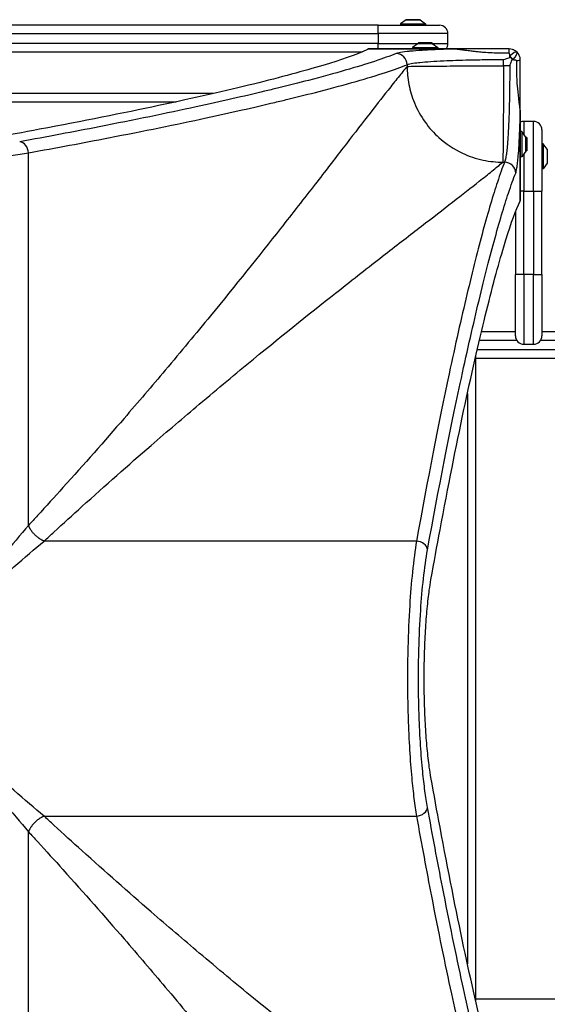
# Model space of a CAD drawing. Units: millimetres. Extents: x -4335 to 2879, y -3363 to 1895.
# Drawn here: x 480 to 859, y -305 to 402 of the extents above; entities that cross this region are included whole.
import ezdxf

# ---------------------------------------------------------------- set-up
doc = ezdxf.new("R2010")
doc.units = ezdxf.units.MM
doc.header["$LTSCALE"] = 50
doc.layers.add('SW_Toestellen', color=2, linetype='Continuous')

msp = doc.modelspace()

# ---------------------------------------------------------------- linework, layer by layer
at = {"layer": 'SW_Toestellen'}
for p, q in [((737.82, 397.91), (37.82, 397.91)), ((737.82, 397.91), (781.82, 397.91)), ((737.82, 391.91), (737.82, 397.91)), ((757.73, 401.81), (753.82, 398.91)), ((753.82, 398.91), (771.82, 398.91)), ((753.82, 398.91), (753.82, 397.91)), ((757.73, 401.81), (767.92, 401.81)), ((767.62, 401.91), (758.02, 401.91)), ((767.92, 401.81), (771.82, 398.91)), ((771.82, 398.91), (771.82, 397.91)), ((37.82, 391.91), (737.82, 391.91)), ((787.82, 391.91), (737.82, 391.91)), ((737.82, 391.91), (737.82, 384.91)), ((787.82, 384.91), (787.82, 391.91)), ((737.82, 384.91), (37.82, 384.91)), ((737.82, 380.91), (737.82, 384.91)), ((737.82, 384.91), (766.68, 384.91)), ((766.39, 384.81), (762.48, 381.91)), ((762.48, 381.91), (780.48, 381.91)), ((762.48, 381.91), (762.48, 380.91)), ((766.39, 384.81), (776.58, 384.81)), ((776.28, 384.91), (766.68, 384.91)), ((766.73, 385.56), (776.23, 385.56)), ((766.73, 385.56), (766.73, 384.91)), ((776.23, 385.56), (776.23, 384.91)), ((776.28, 384.91), (787.82, 384.91)), ((776.58, 384.81), (780.48, 381.91)), ((780.48, 381.91), (780.48, 380.91)), ((49.16, 378.91), (726.49, 378.91)), ((730.86, 380.9), (793.89, 380.9)), ((793.89, 380.91), (730.9, 380.91)), ((793.89, 380.91), (793.89, 380.9)), ((758.57, 369.61), (758.57, 368.38)), ((827.81, 368.9), (827.81, 373.32)), ((832.23, 368.9), (827.81, 368.9)), ((619.43, 348.91), (156.21, 348.91)), ((183.11, 342.91), (592.54, 342.91)), ((839.82, 334.98), (839.81, 334.98)), ((839.81, 334.98), (839.81, 271.95)), ((839.82, 271.99), (839.82, 334.98)), ((842.32, 328.91), (842.32, 319.56)), ((849.32, 328.91), (842.32, 328.91)), ((849.32, 278.91), (849.32, 328.91)), ((840.82, 321.57), (839.82, 321.57)), ((840.82, 321.57), (840.82, 303.57)), ((843.73, 317.67), (840.82, 321.57)), ((855.32, 322.91), (855.32, 278.91)), ((843.73, 317.67), (843.73, 307.48)), ((843.82, 307.77), (843.82, 317.37)), ((844.48, 317.32), (843.82, 317.32)), ((844.48, 317.32), (844.48, 307.82)), ((856.32, 312.91), (855.32, 312.91)), ((856.32, 312.91), (856.32, 294.91)), ((859.23, 309.01), (856.32, 312.91)), ((486.56, 38.88), (486.56, 306.36)), ((843.73, 307.48), (840.82, 303.57)), ((842.32, 305.59), (842.32, 278.91)), ((844.48, 307.82), (843.82, 307.82)), ((859.23, 309.01), (859.23, 298.82)), ((827.29, 299.66), (828.52, 299.66)), ((840.82, 303.57), (839.82, 303.57)), ((859.23, 298.82), (856.32, 294.91)), ((856.32, 294.91), (855.32, 294.91)), ((842.32, 278.91), (839.82, 278.91)), ((842.32, 218.91), (842.32, 278.91)), ((842.32, 278.91), (849.32, 278.91)), ((849.32, 278.91), (855.32, 278.91)), ((849.32, 278.91), (849.32, 218.91)), ((855.32, 218.91), (855.32, 278.91)), ((836.32, 263.9), (836.32, 218.91)), ((836.32, 174.91), (836.32, 218.91)), ((842.32, 218.91), (836.32, 218.91)), ((842.32, 218.91), (842.32, 168.91)), ((849.32, 218.91), (842.32, 218.91)), ((849.32, 218.91), (855.32, 218.91)), ((849.32, 168.91), (849.32, 218.91)), ((855.32, 218.91), (855.32, 174.91)), ((836.32, 177.91), (811.89, 177.91)), ((894.01, 177.91), (855.32, 177.91)), ((810.47, 171.91), (837.13, 171.91)), ((854.52, 171.91), (894.01, 171.91)), ((894.01, 164.91), (808.84, 164.91)), ((842.32, 168.91), (849.32, 168.91)), ((807.82, -302.7), (807.82, 160.52)), ((807.82, 158.91), (894.01, 158.91)), ((801.82, 133.63), (801.82, -275.81)), ((765.27, 27.64), (497.79, 27.64)), ((497.79, -169.82), (765.27, -169.82)), ((486.56, -448.53), (486.56, -181.05)), ((894.01, -301.09), (807.82, -301.09))]:
    msp.add_line(p, q, dxfattribs=at)
for centre, radius, start, end in [((758.02, 401.41), 0.5, 90, 126.63416), ((767.62, 401.41), 0.5, 53.36584, 90), ((781.82, 391.91), 6, 0, 90), ((766.68, 384.41), 0.5, 90, 126.63416), ((776.28, 384.41), 0.5, 53.36584, 90), ((781.82, 384.91), 6, 318.18969, 0), ((842.32, 322.91), 6, 90, 114.62586), ((849.32, 322.91), 6, 0, 90), ((843.32, 317.37), 0.5, 0, 36.63416), ((843.32, 307.77), 0.5, 323.36584, 0), ((842.32, 174.91), 6, 180, 270), ((849.32, 174.91), 6, 270, 0)]:
    msp.add_arc(centre, radius, start, end, dxfattribs=at)
for centre, major_axis, ratio, start_param, end_param in [((750.65, 369.61), (-3, 7.42), 0.987484, 4.332826, 5.894874), ((831.82, 373.91), (0, 7), 0.04993, 0, 0.926364), ((832.53, 373.62), (4.95, 4.95), 0.263896, 0, 1.391123), ((832.53, 373.62), (4.95, -4.95), 0.185054, 1.308139, 1.833454), ((832.53, 373.62), (4.95, 4.95), 0.263896, 4.892062, 6.283185), ((832.82, 372.91), (7, 0), 0.04993, 5.356821, 6.283185), ((480.24, 306.36), (-1.42, 7.87), 0.785044, 4.571476, 6.056954), ((828.52, 291.74), (7.42, -3), 0.987484, 0.388311, 1.950359), ((765.27, 21.33), (7.87, -1.42), 0.785044, 0.226231, 1.711709), ((765.27, -163.5), (7.87, 1.42), 0.785044, 4.571476, 6.056954)]:
    msp.add_ellipse(centre, major_axis=major_axis, ratio=ratio, start_param=start_param, end_param=end_param, dxfattribs=at)
for points, knots in [([(730.86, 380.9), (729.98, 380.47), (729.01, 380.02), (721.24, 376.57), (711.19, 373.05), (684.55, 365.06), (667.96, 360.59), (628.57, 350.91), (605.74, 345.69), (554.31, 334.76), (525.71, 329.04), (483.03, 321.08), (471.13, 318.91), (458.91, 316.74)], [29.040334, 29.040334, 29.040334, 29.040334, 31.485467, 31.485467, 47.2282, 47.2282, 62.970933, 62.970933, 78.713667, 78.713667, 94.4564, 94.4564, 100.296144, 100.296144, 100.296144, 100.296144]), ([(750.65, 377.6), (742.16, 374.16), (729.94, 370.12), (706.22, 363.3), (697.42, 360.89), (680.76, 356.56), (673.31, 354.69), (662.41, 352.02), (659.34, 351.28), (641.29, 346.96), (624.89, 343.22), (585.78, 334.73), (562.47, 329.92), (519.21, 321.47), (500.16, 317.88), (480.24, 314.28)], [-69.712824, -69.712824, -69.712824, -69.712824, -52.284618, -52.284618, -43.570515, -43.570515, -37.26283, -37.26283, -34.856412, -34.856412, -23.436921, -23.436921, -9.805955, -9.805955, 0, 0, 0, 0]), ([(793.89, 380.9), (792.48, 380.87), (791.08, 380.83), (786.29, 380.69), (783.04, 380.57), (779.96, 380.45), (776.17, 380.29), (772.63, 380.11), (766.23, 379.71), (763.37, 379.5), (760.04, 379.18), (759.22, 379.1), (756.07, 378.75), (754.14, 378.47), (751.83, 377.99), (751.14, 377.8), (750.65, 377.6)], [4.287667, 4.287667, 4.287667, 4.287667, 4.753831, 4.753831, 5.921152, 5.921152, 5.921152, 7.357058, 7.357058, 8.792958, 8.792958, 9.298717, 9.298717, 10.852046, 10.852046, 11.842303, 11.842303, 11.842303, 11.842303]), ([(831.82, 380.91), (830.84, 380.91), (829.86, 380.91), (826.11, 380.91), (823.33, 380.91), (818.4, 380.91), (816.23, 380.91), (812.52, 380.91), (810.96, 380.91), (808.22, 380.91), (807.03, 380.91), (804.95, 380.91), (804.05, 380.91), (802.46, 380.91), (801.77, 380.91), (800.56, 380.91), (800.03, 380.91), (799.15, 380.91), (798.79, 380.91), (798.07, 380.91), (797.7, 380.91), (797.06, 380.91), (796.77, 380.91), (796.28, 380.91), (796.06, 380.91), (795.68, 380.91), (795.51, 380.91), (795.21, 380.91), (795.08, 380.91), (794.86, 380.91), (794.77, 380.91), (794.59, 380.91), (794.51, 380.91), (794.36, 380.91), (794.29, 380.91), (794.18, 380.91), (794.13, 380.91), (794.04, 380.91), (794.01, 380.91), (793.94, 380.91), (793.92, 380.91), (793.89, 380.91)], [0, 0, 0, 0, 0.294192, 0.294192, 1.126841, 1.126841, 1.780489, 1.780489, 2.256999, 2.256999, 2.623545, 2.623545, 2.905503, 2.905503, 3.122395, 3.122395, 3.289234, 3.289234, 3.402494, 3.402494, 3.519773, 3.519773, 3.609988, 3.609988, 3.679384, 3.679384, 3.732765, 3.732765, 3.773828, 3.773828, 3.803846, 3.803846, 3.830073, 3.830073, 3.850248, 3.850248, 3.865767, 3.865767, 3.876882, 3.876882, 3.885166, 3.885166, 3.885166, 3.885166]), ([(793.89, 380.9), (793.95, 380.9), (794.01, 380.9), (794.13, 380.89), (794.19, 380.88), (794.33, 380.87), (794.41, 380.86), (794.58, 380.84), (794.68, 380.83), (794.89, 380.81), (795, 380.79), (795.24, 380.76), (795.36, 380.75), (795.65, 380.71), (795.81, 380.69), (796.18, 380.64), (796.38, 380.61), (796.84, 380.55), (797.09, 380.52), (797.66, 380.44), (797.98, 380.4), (798.7, 380.3), (799.1, 380.24), (799.88, 380.13), (800.26, 380.08), (801.19, 379.96), (801.74, 379.89), (802.99, 379.72), (803.69, 379.64), (805.28, 379.44), (806.18, 379.34), (808.23, 379.11), (809.38, 379), (812.01, 378.75), (813.5, 378.63), (817.01, 378.39), (819.04, 378.28), (823.64, 378.11), (826.23, 378.07), (829.72, 378.09), (830.63, 378.1), (831.54, 378.12)], [-3.885166, -3.885166, -3.885166, -3.885166, -3.876882, -3.876882, -3.865767, -3.865767, -3.850248, -3.850248, -3.830073, -3.830073, -3.803846, -3.803846, -3.773828, -3.773828, -3.732765, -3.732765, -3.679384, -3.679384, -3.609988, -3.609988, -3.519773, -3.519773, -3.402494, -3.402494, -3.289234, -3.289234, -3.122395, -3.122395, -2.905503, -2.905503, -2.623545, -2.623545, -2.256999, -2.256999, -1.780489, -1.780489, -1.126841, -1.126841, -0.294192, -0.294192, 0, 0, 0, 0]), ([(827.81, 373.32), (827.83, 373.32), (827.84, 373.33), (829.22, 373.79), (830.6, 374.26), (831.99, 374.72)], [-0.0038472, -0.0038472, -0.0038472, -0.0038472, 0, 0, 0.4346466, 0.4346466, 0.4346466, 0.4346466]), ([(831.54, 378.12), (831.64, 378.12), (831.72, 378), (831.88, 377.56), (831.95, 377.23), (832.01, 376.82), (832.05, 376.52), (832.09, 376.18), (832.13, 375.79)], [-0.11906996, -0.11906996, -0.11906996, -0.11906996, -0.08930247, -0.08930247, -0.05953498, -0.05953498, -0.05953498, -0.03822989, -0.03822989, -0.03822989, -0.03822989]), ([(837.48, 378.57), (837.09, 378.96), (836.67, 379.3), (836.21, 379.6), (835.58, 380.02), (834.88, 380.35), (833.4, 380.79), (832.62, 380.91), (831.82, 380.91)], [0.03822989, 0.03822989, 0.03822989, 0.03822989, 0.05953498, 0.05953498, 0.05953498, 0.08930247, 0.08930247, 0.11906996, 0.11906996, 0.11906996, 0.11906996]), ([(831.99, 374.72), (832.16, 374.77), (832.33, 374.8), (832.68, 374.79), (832.84, 374.75), (833.14, 374.61), (833.27, 374.52), (833.48, 374.29), (833.56, 374.16), (833.67, 373.88), (833.7, 373.73), (833.71, 373.41), (833.68, 373.24), (833.63, 373.08)], [0, 0, 0, 0, 0.0528703, 0.0528703, 0.1033735, 0.1033735, 0.1511209, 0.1511209, 0.1966649, 0.1966649, 0.2420624, 0.2420624, 0.2932693, 0.2932693, 0.2932693, 0.2932693]), ([(839.82, 372.91), (839.82, 373.71), (839.7, 374.49), (839.26, 375.97), (838.93, 376.67), (838.51, 377.3), (838.22, 377.76), (837.87, 378.18), (837.48, 378.57)], [0, 0, 0, 0, 0.02976751, 0.02976751, 0.05953502, 0.05953502, 0.05953502, 0.08083962, 0.08083962, 0.08083962, 0.08083962]), ([(486.56, 306.36), (506.6, 309.96), (525.76, 313.54), (569.27, 321.98), (592.72, 326.78), (632.06, 335.27), (648.56, 339.01), (666.71, 343.32), (669.81, 344.06), (680.76, 346.72), (688.26, 348.6), (705.02, 352.92), (713.87, 355.33), (737.73, 362.15), (750.02, 366.18), (758.57, 369.61)], [0, 0, 0, 0, 9.805955, 9.805955, 23.436921, 23.436921, 34.856412, 34.856412, 37.26283, 37.26283, 43.570515, 43.570515, 52.284618, 52.284618, 69.712824, 69.712824, 69.712824, 69.712824]), ([(758.57, 368.38), (756.59, 366.03), (754.42, 363.4), (749.81, 357.71), (747.4, 354.68), (740.32, 345.73), (735.34, 339.33), (724.57, 325.42), (718.79, 317.93), (706.31, 301.75), (699.59, 293.05), (684.63, 273.77), (676.29, 263.09), (667.5, 251.93), (652.11, 232.39), (635.32, 211.38), (606.85, 176.66), (596.04, 163.64), (575.24, 138.98), (565.36, 127.41), (541.12, 99.44), (526.49, 82.86), (505.32, 59.38), (499.23, 52.68), (490.89, 43.59), (488.73, 41.24), (486.56, 38.88)], [-96.86957, -96.86957, -96.86957, -96.86957, -92.546222, -92.546222, -88.437553, -88.437553, -81.271481, -81.271481, -74.265727, -74.265727, -67.139921, -67.139921, -59.290888, -59.290888, -59.290888, -45.554874, -45.554874, -37.665397, -37.665397, -30.92975, -30.92975, -21.609579, -21.609579, -17.917071, -17.917071, -16.628831, -16.628831, -16.628831, -16.628831]), ([(758.57, 369.61), (759, 369.81), (759.62, 370), (761.7, 370.48), (763.43, 370.77), (766.26, 371.11), (766.99, 371.2), (769.98, 371.51), (772.54, 371.72), (778.29, 372.12), (781.47, 372.3), (784.87, 372.46), (787.63, 372.59), (790.55, 372.7), (796.7, 372.9), (799.91, 372.99), (805.7, 373.11), (808.24, 373.16), (815.01, 373.26), (819.35, 373.3), (825.08, 373.32), (826.45, 373.32), (827.81, 373.32)], [-11.842303, -11.842303, -11.842303, -11.842303, -10.852046, -10.852046, -9.298717, -9.298717, -8.792958, -8.792958, -7.357058, -7.357058, -5.921152, -5.921152, -5.921152, -4.753831, -4.753831, -3.58651, -3.58651, -2.703012, -2.703012, -1.251868, -1.251868, -0.798855, -0.798855, -0.798855, -0.798855]), ([(758.57, 368.38), (759.79, 368.42), (762.48, 368.47), (770.49, 368.55), (775.8, 368.6), (788.37, 368.68), (795.64, 368.73), (811.2, 368.81), (819.51, 368.86), (827.81, 368.9)], [0, 0, 0, 0, 0.355948, 0.355948, 0.711896, 0.711896, 1.067843, 1.067843, 1.423791, 1.423791, 1.423791, 1.423791]), ([(758.57, 368.38), (758.57, 364.18), (758.95, 359.82), (759.8, 355.41), (760.64, 351.02), (761.94, 346.59), (763.73, 342.24), (765.73, 337.4), (768.33, 332.68), (771.49, 328.28), (774.36, 324.29), (777.68, 320.58), (781.36, 317.27), (786.45, 312.69), (792.21, 308.92), (798.22, 306.11), (803.07, 303.84), (808.09, 302.2), (813.05, 301.15), (815.5, 300.63), (817.94, 300.25), (820.35, 300.01), (822.7, 299.77), (825.02, 299.66), (827.29, 299.66)], [0, 0, 0, 0, 0.129637, 0.129637, 0.129637, 0.258472, 0.258472, 0.258472, 0.401933, 0.401933, 0.401933, 0.53217, 0.53217, 0.53217, 0.712391, 0.712391, 0.712391, 0.857952, 0.857952, 0.857952, 0.929844, 0.929844, 0.929844, 1, 1, 1, 1]), ([(827.81, 368.9), (827.77, 360.6), (827.73, 352.29), (827.64, 336.72), (827.59, 329.46), (827.51, 316.89), (827.46, 311.57), (827.38, 303.57), (827.33, 300.87), (827.29, 299.66)], [0, 0, 0, 0, 0.355948, 0.355948, 0.711896, 0.711896, 1.067843, 1.067843, 1.423791, 1.423791, 1.423791, 1.423791]), ([(832.23, 368.9), (832.23, 367.96), (832.23, 367.01), (832.21, 361.28), (832.18, 356.5), (832.04, 347.33), (831.95, 342.85), (831.75, 335.78), (831.66, 333.07), (831.47, 328.17), (831.37, 325.95), (831.16, 321.68), (831.04, 319.65), (830.75, 315.23), (830.57, 312.93), (830.24, 309.25), (830.08, 307.77), (829.75, 305.14), (829.58, 303.98), (829.12, 301.44), (828.83, 300.32), (828.52, 299.66)], [-11.043448, -11.043448, -11.043448, -11.043448, -10.729286, -10.729286, -9.139291, -9.139291, -7.568596, -7.568596, -6.542162, -6.542162, -5.61519, -5.61519, -4.688218, -4.688218, -3.467433, -3.467433, -2.496054, -2.496054, -1.524675, -1.524675, 0, 0, 0, 0]), ([(833.63, 373.08), (833.23, 371.86), (832.82, 370.65), (832.39, 369.38), (832.36, 369.3), (832.3, 369.12), (832.27, 369.03), (832.24, 368.93), (832.23, 368.91), (832.23, 368.9)], [0.8674285, 0.8674285, 0.8674285, 0.8674285, 1.2499515, 1.2499515, 1.2753999, 1.2753999, 1.3050635, 1.3050635, 1.3089522, 1.3089522, 1.3089522, 1.3089522]), ([(834.7, 373.22), (835.09, 373.18), (835.43, 373.14), (835.73, 373.1), (836.15, 373.04), (836.47, 372.97), (836.91, 372.81), (837.03, 372.73), (837.03, 372.63)], [-0.08083962, -0.08083962, -0.08083962, -0.08083962, -0.05953502, -0.05953502, -0.05953502, -0.02976751, -0.02976751, 0, 0, 0, 0]), ([(837.03, 372.63), (836.95, 368.74), (837, 364.85), (837.26, 358.83), (837.38, 356.69), (837.78, 351.53), (838.09, 348.51), (838.59, 344.45), (838.71, 343.51), (838.96, 341.58), (839.09, 340.6), (839.3, 339.12), (839.36, 338.65), (839.5, 337.67), (839.57, 337.17), (839.67, 336.39), (839.7, 336.15), (839.74, 335.76), (839.76, 335.62), (839.78, 335.41), (839.79, 335.33), (839.8, 335.17), (839.81, 335.09), (839.81, 334.98)], [-3.884699, -3.884699, -3.884699, -3.884699, -2.62988, -2.62988, -1.94235, -1.94235, -0.971175, -0.971175, -0.678175, -0.678175, -0.385176, -0.385176, -0.250162, -0.250162, -0.115148, -0.115148, -0.057574, -0.057574, -0.028787, -0.028787, -0.014393, -0.014393, 0, 0, 0, 0]), ([(839.82, 334.98), (839.82, 335.02), (839.82, 335.07), (839.82, 335.16), (839.82, 335.21), (839.82, 335.35), (839.82, 335.44), (839.82, 335.71), (839.82, 335.9), (839.82, 336.51), (839.82, 336.93), (839.82, 337.77), (839.82, 338.19), (839.82, 339.53), (839.82, 340.45), (839.82, 342.3), (839.82, 343.23), (839.82, 347.26), (839.82, 350.4), (839.82, 355.83), (839.82, 358.1), (839.82, 364.54), (839.82, 368.74), (839.82, 372.91)], [0, 0, 0, 0, 0.014393, 0.014393, 0.028787, 0.028787, 0.057574, 0.057574, 0.115148, 0.115148, 0.250162, 0.250162, 0.385176, 0.385176, 0.678175, 0.678175, 0.971175, 0.971175, 1.94235, 1.94235, 2.62988, 2.62988, 3.884699, 3.884699, 3.884699, 3.884699]), ([(836.51, 291.74), (836.81, 292.49), (837.11, 293.73), (837.56, 296.56), (837.74, 297.85), (838.07, 300.79), (838.22, 302.43), (838.56, 306.53), (838.74, 309.09), (839.03, 314.02), (839.15, 316.29), (839.36, 321.04), (839.46, 323.51), (839.65, 328.94), (839.74, 331.91), (839.81, 334.98)], [0, 0, 0, 0, 1.524675, 1.524675, 2.496054, 2.496054, 3.467433, 3.467433, 4.688218, 4.688218, 5.61519, 5.61519, 6.542162, 6.542162, 7.554636, 7.554636, 7.554636, 7.554636]), ([(289.09, 306.36), (295.53, 305.27), (303.1, 304.26), (318.81, 302.64), (326.9, 301.98), (344.96, 300.85), (355.19, 300.41), (370.82, 300.02), (376.15, 299.94), (389.17, 299.85), (396.86, 299.89), (408.71, 300.11), (412.91, 300.21), (420.8, 300.47), (424.52, 300.62), (435.55, 301.13), (442.7, 301.57), (452.75, 302.34), (455.99, 302.61), (464.33, 303.39), (469.27, 303.93), (478.46, 305.08), (482.71, 305.71), (486.56, 306.36)], [0, 0, 0, 0, 2.967051, 2.967051, 5.597618, 5.597618, 8.56339, 8.56339, 10.060795, 10.060795, 12.214706, 12.214706, 13.409488, 13.409488, 14.493789, 14.493789, 16.67293, 16.67293, 17.744907, 17.744907, 19.515622, 19.515622, 21.286337, 21.286337, 21.286337, 21.286337]), ([(497.79, 27.64), (500.15, 29.82), (502.5, 31.98), (511.59, 40.31), (518.29, 46.41), (541.77, 67.58), (558.35, 82.21), (586.32, 106.45), (597.89, 116.33), (622.55, 137.13), (635.57, 147.94), (670.3, 176.41), (691.3, 193.2), (710.84, 208.59), (722, 217.38), (732.68, 225.72), (751.96, 240.68), (760.66, 247.4), (776.84, 259.88), (784.33, 265.66), (798.24, 276.43), (804.64, 281.41), (813.59, 288.49), (816.62, 290.9), (822.31, 295.5), (824.94, 297.68), (827.29, 299.66)], [16.628831, 16.628831, 16.628831, 16.628831, 17.917071, 17.917071, 21.609579, 21.609579, 30.92975, 30.92975, 37.665397, 37.665397, 45.554874, 45.554874, 59.290888, 59.290888, 59.290888, 67.139921, 67.139921, 74.265727, 74.265727, 81.271481, 81.271481, 88.437553, 88.437553, 92.546222, 92.546222, 96.86957, 96.86957, 96.86957, 96.86957]), ([(828.52, 299.66), (826.93, 295.68), (825.2, 290.9), (820.24, 275.91), (816.78, 264.23), (809.43, 237.12), (805.56, 221.82), (797.41, 187.5), (793.14, 168.52), (781.26, 112.76), (773.32, 72.46), (765.27, 27.64)], [0, 0, 0, 0, 8.110694, 8.110694, 21.79742, 21.79742, 34.910046, 34.910046, 47.895003, 47.895003, 69.820093, 69.820093, 69.820093, 69.820093]), ([(773.19, 21.33), (781.25, 65.88), (789.19, 105.94), (801.09, 161.37), (805.36, 180.24), (813.52, 214.36), (817.4, 229.57), (824.75, 256.52), (828.21, 268.13), (833.18, 283.04), (834.91, 287.79), (836.51, 291.74)], [-69.820093, -69.820093, -69.820093, -69.820093, -47.895003, -47.895003, -34.910046, -34.910046, -21.79742, -21.79742, -8.110694, -8.110694, 0, 0, 0, 0]), ([(775.65, 0), (777.82, 12.22), (779.99, 24.12), (787.95, 66.8), (793.67, 95.4), (804.6, 146.83), (809.82, 169.66), (819.5, 209.05), (823.97, 225.64), (831.96, 252.28), (835.48, 262.33), (838.93, 270.1), (839.38, 271.07), (839.81, 271.95)], [25.645723, 25.645723, 25.645723, 25.645723, 31.485467, 31.485467, 47.2282, 47.2282, 62.970933, 62.970933, 78.713667, 78.713667, 94.4564, 94.4564, 96.901533, 96.901533, 96.901533, 96.901533]), ([(486.56, 38.88), (486.56, 38.88), (486.56, 38.88), (486.56, 38.88), (480.91, 32.13), (474.64, 24.81), (459.56, 7.52), (450.51, -2.66), (432.63, -22.45), (423.87, -32.03), (409.02, -48.18), (402.99, -54.7), (395.43, -62.87), (393.91, -64.52), (390.87, -67.8), (389.35, -69.44), (387.82, -71.09)], [-16.628831, -16.628831, -16.628831, -16.628831, -16.62883, -16.62883, -16.62883, -12.943542, -12.943542, -8.314415, -8.314415, -4.169028, -4.169028, -1.393672, -1.393672, -0.696836, -0.696836, 0, 0, 0, 0]), ([(387.82, -71.09), (389.47, -69.56), (391.11, -68.04), (394.4, -65), (396.04, -63.48), (404.21, -55.92), (410.73, -49.89), (426.88, -35.04), (436.46, -26.28), (456.25, -8.4), (466.43, 0.65), (483.72, 15.73), (491.04, 22), (497.79, 27.64), (497.79, 27.64), (497.79, 27.64), (497.79, 27.64)], [0, 0, 0, 0, 0.696836, 0.696836, 1.393672, 1.393672, 4.169028, 4.169028, 8.314415, 8.314415, 12.943542, 12.943542, 16.62883, 16.62883, 16.62883, 16.628831, 16.628831, 16.628831, 16.628831]), ([(765.27, 27.64), (764.18, 21.2), (763.18, 13.64), (761.55, -2.08), (760.89, -10.16), (759.76, -28.22), (759.32, -38.45), (758.93, -54.08), (758.85, -59.41), (758.76, -72.43), (758.8, -80.12), (759.02, -91.97), (759.12, -96.17), (759.38, -104.06), (759.53, -107.78), (760.04, -118.82), (760.48, -125.96), (761.25, -136.01), (761.52, -139.25), (762.3, -147.59), (762.84, -152.53), (764, -161.72), (764.62, -165.97), (765.27, -169.82)], [0, 0, 0, 0, 2.967052, 2.967052, 5.597619, 5.597619, 8.56339, 8.56339, 10.060795, 10.060795, 12.214706, 12.214706, 13.409488, 13.409488, 14.493789, 14.493789, 16.67293, 16.67293, 17.744907, 17.744907, 19.515622, 19.515622, 21.286337, 21.286337, 21.286337, 21.286337]), ([(773.19, -163.5), (772.54, -159.9), (771.92, -155.92), (770.76, -147.32), (770.22, -142.7), (769.44, -134.89), (769.17, -131.85), (768.4, -122.45), (767.96, -115.76), (767.45, -105.43), (767.3, -101.95), (767.04, -94.57), (766.93, -90.64), (766.72, -79.55), (766.67, -72.34), (766.76, -60.16), (766.85, -55.17), (767.23, -40.54), (767.67, -30.97), (768.81, -14.06), (769.47, -6.49), (771.1, 8.22), (772.1, 15.3), (773.19, 21.33)], [-21.286337, -21.286337, -21.286337, -21.286337, -19.515622, -19.515622, -17.744907, -17.744907, -16.67293, -16.67293, -14.493789, -14.493789, -13.409488, -13.409488, -12.214706, -12.214706, -10.060795, -10.060795, -8.56339, -8.56339, -5.597619, -5.597619, -2.967052, -2.967052, 0, 0, 0, 0]), ([(775.65, -142.17), (775.23, -139.8), (774.83, -137.26), (773.91, -130.63), (773.39, -126.13), (772.46, -116.33), (772.06, -111.02), (771.41, -99.96), (771.17, -94.18), (770.84, -82.57), (770.77, -76.73), (770.77, -71.09), (770.77, -65.44), (770.84, -59.6), (771.17, -47.99), (771.41, -42.22), (772.06, -31.15), (772.46, -25.85), (773.39, -16.04), (773.91, -11.54), (774.83, -4.91), (775.23, -2.37), (775.65, 0)], [-7.904888, -7.904888, -7.904888, -7.904888, -6.777823, -6.777823, -5.083367, -5.083367, -3.388912, -3.388912, -1.694456, -1.694456, 0, 0, 0, 1.694456, 1.694456, 3.388912, 3.388912, 5.083367, 5.083367, 6.777823, 6.777823, 7.904888, 7.904888, 7.904888, 7.904888]), ([(387.82, -71.09), (389.35, -72.73), (390.87, -74.37), (393.91, -77.66), (395.43, -79.3), (402.99, -87.47), (409.02, -94), (423.87, -110.14), (432.63, -119.72), (450.51, -139.52), (459.56, -149.69), (474.64, -166.98), (480.91, -174.3), (486.56, -181.05), (486.56, -181.05), (486.56, -181.05), (486.56, -181.05)], [-102.541869, -102.541869, -102.541869, -102.541869, -101.845033, -101.845033, -101.148198, -101.148198, -98.372841, -98.372841, -94.227454, -94.227454, -89.598327, -89.598327, -85.913039, -85.913039, -85.913039, -85.913038, -85.913038, -85.913038, -85.913038]), ([(497.79, -169.82), (497.79, -169.82), (497.79, -169.82), (497.79, -169.82), (491.04, -164.17), (483.72, -157.91), (466.43, -142.82), (456.25, -133.77), (436.46, -115.89), (426.88, -107.13), (410.73, -92.28), (404.21, -86.25), (396.04, -78.69), (394.4, -77.17), (391.11, -74.13), (389.47, -72.61), (387.82, -71.09)], [85.913038, 85.913038, 85.913038, 85.913038, 85.913039, 85.913039, 85.913039, 89.598327, 89.598327, 94.227454, 94.227454, 98.372841, 98.372841, 101.148198, 101.148198, 101.845033, 101.845033, 102.541869, 102.541869, 102.541869, 102.541869]), ([(839.81, -414.12), (839.38, -413.24), (838.93, -412.27), (835.48, -404.5), (831.96, -394.45), (823.97, -367.82), (819.5, -351.23), (809.82, -311.83), (804.6, -289), (793.67, -237.57), (787.95, -208.97), (779.99, -166.29), (777.82, -154.4), (775.65, -142.17)], [29.040334, 29.040334, 29.040334, 29.040334, 31.485467, 31.485467, 47.2282, 47.2282, 62.970933, 62.970933, 78.713667, 78.713667, 94.4564, 94.4564, 100.296144, 100.296144, 100.296144, 100.296144]), ([(836.51, -433.92), (833.08, -425.42), (829.04, -413.2), (822.21, -389.48), (819.8, -380.68), (815.47, -364.02), (813.6, -356.57), (810.93, -345.68), (810.19, -342.6), (805.87, -324.55), (802.13, -308.15), (793.64, -269.04), (788.83, -245.73), (780.38, -202.48), (776.79, -183.42), (773.19, -163.5)], [-69.712824, -69.712824, -69.712824, -69.712824, -52.284618, -52.284618, -43.570515, -43.570515, -37.26283, -37.26283, -34.856412, -34.856412, -23.436921, -23.436921, -9.805955, -9.805955, 0, 0, 0, 0]), ([(827.29, -441.83), (824.94, -439.85), (822.31, -437.68), (816.62, -433.07), (813.59, -430.66), (804.64, -423.58), (798.24, -418.6), (784.33, -407.83), (776.84, -402.06), (760.66, -389.58), (751.96, -382.86), (732.68, -367.89), (722, -359.55), (710.84, -350.76), (691.3, -335.37), (670.3, -318.58), (635.57, -290.12), (622.55, -279.31), (597.89, -258.5), (586.32, -248.62), (558.35, -224.39), (541.77, -209.75), (518.29, -188.58), (511.59, -182.49), (502.5, -174.16), (500.15, -171.99), (497.79, -169.82)], [5.672299, 5.672299, 5.672299, 5.672299, 9.995648, 9.995648, 14.104316, 14.104316, 21.270389, 21.270389, 28.276142, 28.276142, 35.401948, 35.401948, 43.250982, 43.250982, 43.250982, 56.986995, 56.986995, 64.876473, 64.876473, 71.612119, 71.612119, 80.93229, 80.93229, 84.624798, 84.624798, 85.913038, 85.913038, 85.913038, 85.913038]), ([(765.27, -169.82), (768.87, -189.86), (772.45, -209.02), (780.89, -252.53), (785.69, -275.98), (794.18, -315.32), (797.92, -331.82), (802.23, -349.98), (802.97, -353.07), (805.63, -364.03), (807.51, -371.52), (811.84, -388.28), (814.24, -397.13), (821.06, -421), (825.09, -433.28), (828.52, -441.83)], [0, 0, 0, 0, 9.805955, 9.805955, 23.436921, 23.436921, 34.856412, 34.856412, 37.26283, 37.26283, 43.570515, 43.570515, 52.284618, 52.284618, 69.712824, 69.712824, 69.712824, 69.712824]), ([(486.56, -181.05), (488.73, -183.41), (490.89, -185.76), (499.23, -194.85), (505.32, -201.55), (526.49, -225.04), (541.12, -241.61), (565.36, -269.58), (575.24, -281.15), (596.04, -305.81), (606.85, -318.83), (635.32, -353.56), (652.11, -374.56), (667.5, -394.1), (676.29, -405.26), (684.63, -415.94), (699.59, -435.22), (706.31, -443.93), (718.79, -460.1), (724.57, -467.59), (735.34, -481.5), (740.32, -487.9), (747.4, -496.85), (749.81, -499.88), (754.42, -505.57), (756.59, -508.21), (758.57, -510.55)], [-85.913038, -85.913038, -85.913038, -85.913038, -84.624798, -84.624798, -80.93229, -80.93229, -71.612119, -71.612119, -64.876473, -64.876473, -56.986995, -56.986995, -43.250982, -43.250982, -43.250982, -35.401948, -35.401948, -28.276142, -28.276142, -21.270389, -21.270389, -14.104316, -14.104316, -9.995648, -9.995648, -5.672299, -5.672299, -5.672299, -5.672299])]:
    msp.add_open_spline(points, degree=3, knots=knots, dxfattribs=at)
for points in [[(730.9, 380.91), (730.89, 380.91), (730.88, 380.91), (730.86, 380.9)], [(832.13, 375.79), (832.08, 375.44), (832.04, 375.08), (831.99, 374.72)], [(833.63, 373.08), (833.99, 373.13), (834.35, 373.17), (834.7, 373.22)], [(839.81, 271.95), (839.82, 271.96), (839.82, 271.98), (839.82, 271.99)]]:
    msp.add_open_spline(points, degree=3, dxfattribs=at)
for points in [[(497.79, 27.64), (492.8, 29.66), (488.57, 33.89), (486.56, 38.88)], [(497.79, -169.82), (492.8, -171.83), (488.57, -176.06), (486.56, -181.05)]]:
    msp.add_rational_spline(points, [1, 0.886046839225, 0.886046839225, 1], degree=3, dxfattribs=at)

doc.saveas('drawing.dxf')
